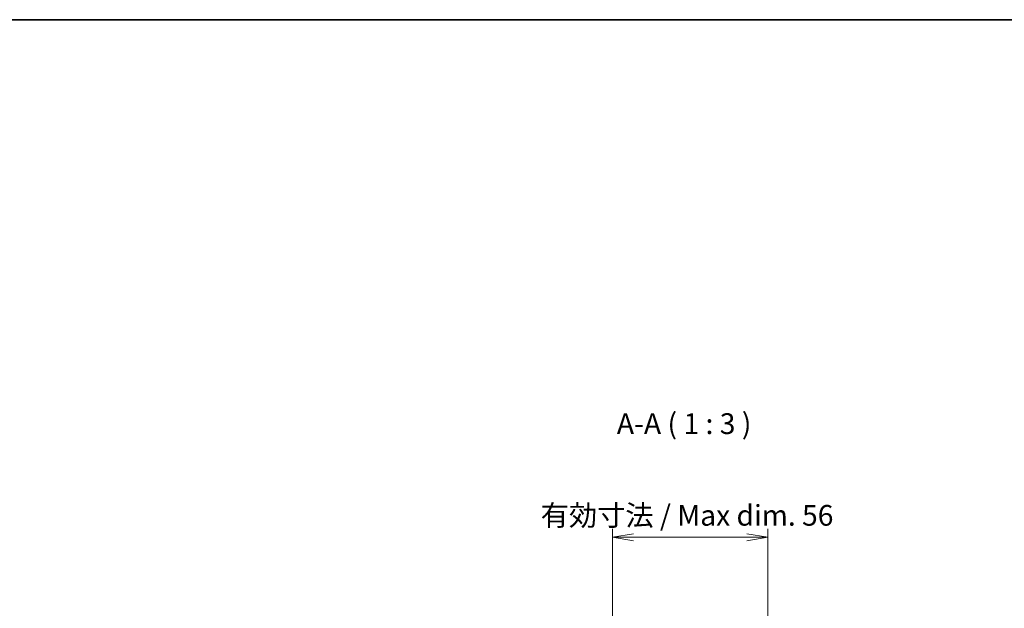
# Model space of a CAD drawing. Units: millimetres. Extents: x 0 to 4918, y 0 to 984.
# Drawn here: x 1525 to 1880, y 631 to 843 of the extents above; entities that cross this region are included whole.
import ezdxf

# ---------------------------------------------------------------- set-up
doc = ezdxf.new("R2010")
doc.units = ezdxf.units.MM
doc.header["$LTSCALE"] = 2.5
doc.layers.get('Defpoints').update_dxf_attribs({"lineweight": 25})
for name, color, linetype, lineweight in [('Border (ISO)', 7, 'Continuous', 35), ('Dimension (ISO)', 7, 'Continuous', 18), ('Dimension (ISO) @ 1', 7, 'Continuous', 18), ('Symbol (ISO)', 7, 'Continuous', 18)]:
    doc.layers.add(name, color=color, linetype=linetype, lineweight=lineweight)
doc.styles.add('Note Text (TK)', font='MS PGothic.ttf')
doc.dimstyles.new('Default - Method 1b (TK)', dxfattribs={"dimscale": 2.5, "dimtxt": 2.5, "dimasz": 2.5, "dimexe": 1, "dimexo": 1.5, "dimgap": 1, "dimtad": 1, "dimrnd": 1e-08, "dimdsep": 46, "dimtxsty": 'Note Text (TK)', "dimblk": 'OPEN', "dimcen": 0.09, "dimdle": 5, "dimclrd": 100, "dimclre": 100, "dimclrt": 7, "dimadec": 1, "dimazin": 1, "dimtfac": 1, "dimtmove": 0, "dimatfit": 3, "dimldrblk": 'OPEN', "dimfxl": 1, "dimtolj": 1, "dimlwd": -1, "dimlwe": -1, "dimarcsym": 0})

# ---------------------------------------------------------------- blocks, each defined once
blk = doc.blocks.new('図面枠 tk図枠')
at = {"layer": 'Border (ISO)'}
blk.add_line((14.5, 289), (405.5, 289), dxfattribs=at)
blk = doc.blocks.new('_Open')
at = {"color": 0, "linetype": 'ByBlock', "lineweight": -2}
for p, q in [((-1, 0.167), (0, 0)), ((-1, -0.167), (0, 0)), ((0, 0), (-1, 0))]:
    blk.add_line(p, q, dxfattribs=at)
blk = doc.blocks.new('*D39')
at = {"layer": 'Defpoints', "color": 0}
for p in [(1794.75, 656.17), (1738.75, 608.05), (1794.75, 604.68)]:
    blk.add_point(p, dxfattribs=at)
at = {"layer": 'Dimension (ISO)', "color": 100}
for p, q in [((1738.75, 612.55), (1738.75, 659.17)), ((1794.75, 609.18), (1794.75, 659.17)), ((1746.25, 656.17), (1787.25, 656.17))]:
    blk.add_line(p, q, dxfattribs=at)
at = {"layer": 'Dimension (ISO)', "color": 100, "xscale": 7.5, "yscale": 7.5, "zscale": 7.5, "rotation": 180}
blk.add_blockref('_Open', (1738.75, 656.17), dxfattribs=at)
at = {"layer": 'Dimension (ISO)', "color": 100, "xscale": 7.5, "yscale": 7.5, "zscale": 7.5}
blk.add_blockref('_Open', (1794.75, 656.17), dxfattribs=at)
at = {"layer": 'Dimension (ISO)', "color": 7, "insert": (1712.78, 664.09), "char_height": 7.5, "attachment_point": 4, "style": 'Note Text (TK)'}
blk.add_mtext('\\A1;\\fMS PGothic|b0|i0;{\\H7.4700;有効寸法 / Max dim. 56}', dxfattribs=at)

msp = doc.modelspace()

# ---------------------------------------------------------------- block references
at = {"xscale": 3, "yscale": 3, "zscale": 3}
msp.add_blockref('図面枠 tk図枠', (944, -24), dxfattribs=at)

# ---------------------------------------------------------------- texts
at = {"layer": 'Symbol (ISO)', "color": 7, "insert": (1740.2789, 691.093), "char_height": 7.5, "attachment_point": 7, "style": 'Note Text (TK)'}
msp.add_mtext('A-A ( 1 : 3 )', dxfattribs=at)

# ---------------------------------------------------------------- dimensions: what is measured, and where the dimension line sits
at = {"layer": 'Dimension (ISO) @ 1', "color": 100}
dim = msp.add_linear_dim(base=(1794.7497, 656.1687), p1=(1738.7497, 608.0459), p2=(1794.7497, 604.6774), text='\\fMS PGothic|b0|i0;{\\H7.4700;有効寸法 / Max dim. <>}', dimstyle='Default - Method 1b (TK)', override={"dimscale": 1, "dimtxt": 7.5, "dimasz": 7.5, "dimexe": 3, "dimexo": 4.5, "dimgap": 3, "dimdec": 2, "dimcen": 0.27, "dimtol": 0, "dimlim": 0, "dimtp": 0, "dimtm": 0, "dimtdec": 2, "dimtix": 0, "dimtofl": 0, "dimtmove": 0, "dimatfit": 1}, dxfattribs=at)
dim.commit()
dim.dimension.update_dxf_attribs({"geometry": '*D39', "text_midpoint": (1766.7497, 656.1687), "dimtype": 160})

doc.saveas('drawing.dxf')
